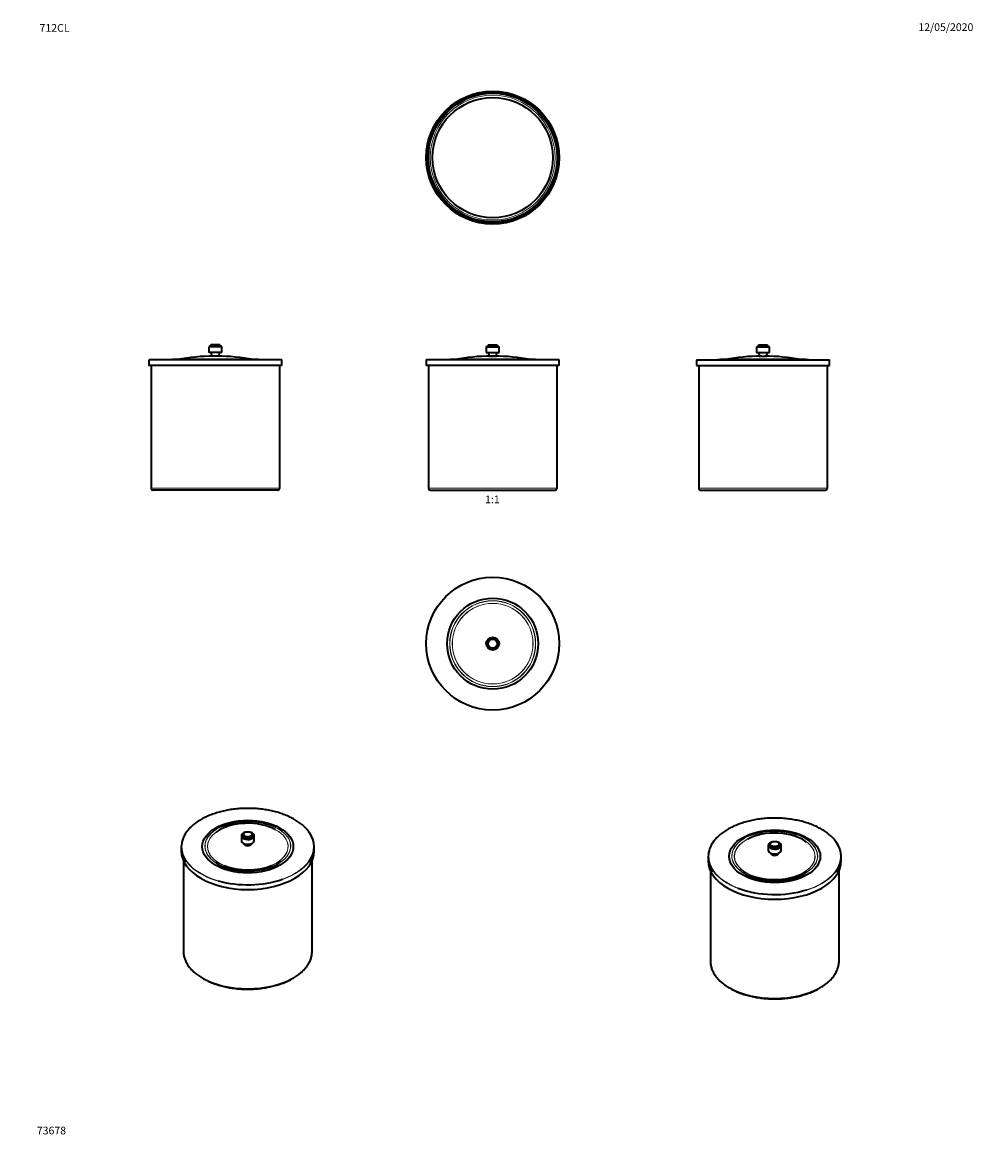
# Model space of a CAD drawing. Units: millimetres. Extents: x 0 to 1478, y 0 to 1758.
import ezdxf
from ezdxf import colors
from ezdxf.entities.mleader import LeaderData, LeaderLine
from ezdxf.enums import TextEntityAlignment as Align
from ezdxf.math import Vec2, Vec3

# ---------------------------------------------------------------- set-up
doc = ezdxf.new("R2010")
doc.units = ezdxf.units.MM
for name, color, linetype in [('DV1_Défaut', 7, 'Continuous'), ('DV2_Défaut', 7, 'Continuous'), ('DV3_Défaut', 7, 'Continuous'), ('DV4_Défaut', 7, 'Continuous'), ('DV5_Défaut', 7, 'Continuous'), ('DV6_Défaut', 7, 'Continuous'), ('DV7_Défaut', 7, 'Continuous'), ('Défaut', 7, 'Continuous')]:
    doc.layers.add(name, color=color, linetype=linetype)
doc.styles.add('SEACAD_ArialB', font='arialbd.ttf')

# ---------------------------------------------------------------- blocks, each defined once
blk = doc.blocks.new('_DOT')
at = {"color": 0}
blk.add_line((0, 0), (-1, 0), dxfattribs=at)
at = {"color": 0, "const_width": 0.333}
blk.add_lwpolyline([(-0.1665, 0, 1), (0.1665, 0, 1)], format="xyb", close=True, dxfattribs=at)
blk = doc.blocks.new('SE')
at = {"layer": 'DV1_Défaut', "color": 7, "linetype": 'Continuous', "lineweight": 35}
for p, q in [((720.7, 1253.9), (740.7, 1253.9)), ((720.7, 1253.9), (720.7, 1244.9)), ((721.3, 1254.9), (740.1, 1254.9)), ((721.3, 1254.9), (721.3, 1253.9)), ((722.6, 1255.9), (738.8, 1255.9)), ((722.6, 1255.9), (722.6, 1254.9)), ((723.8, 1256.9), (737.6, 1256.9)), ((723.8, 1256.9), (723.8, 1255.9)), ((737.6, 1255.9), (737.6, 1256.9)), ((738.8, 1254.9), (738.8, 1255.9)), ((740.1, 1253.9), (740.1, 1254.9)), ((740.7, 1244.9), (740.7, 1253.9)), ((627.4, 1232.9), (627.4, 1224.6)), ((833.5, 1233.4), (627.9, 1233.4)), ((664, 1234.1), (660, 1233.4)), ((797.4, 1234.1), (664, 1234.1)), ((720.7, 1244.9), (740.7, 1244.9)), ((724.2, 1244.9), (724.7, 1239.4)), ((724.7, 1239.4), (736.7, 1239.4)), ((733.3, 1239.4), (728.1, 1239.4)), ((728.2, 1239.4), (728.2, 1239.4)), ((733.2, 1239.4), (733.2, 1239.4)), ((736.7, 1239.4), (737.2, 1244.9)), ((801.5, 1233.4), (797.5, 1234.1)), ((834, 1224.6), (834, 1232.9)), ((834, 1224.6), (627.4, 1224.6)), ((630.7, 1224.6), (630.7, 1034.1)), ((830.7, 1034.1), (830.7, 1224.6)), ((633.7, 1031.1), (827.7, 1031.1))]:
    blk.add_line(p, q, dxfattribs=at)
at = {"layer": 'DV1_Défaut', "color": 7, "linetype": 'Continuous', "lineweight": 18}
for p, q in [((627.4, 1232.9), (834, 1232.9)), ((664, 1234.1), (797.5, 1234.1)), ((728.7, 1239.4), (728.7, 1239.4)), ((732.8, 1239.4), (732.8, 1239.4)), ((830.7, 1034.1), (630.7, 1034.1))]:
    blk.add_line(p, q, dxfattribs=at)
at = {"layer": 'DV1_Défaut', "color": 7, "linetype": 'Continuous', "lineweight": 35}
for centre, radius, start, end in [((627.9, 1232.9), 0.5, 90, 180), ((664, 1233.6), 0.5, 90, 99.9262), ((730.7, 907.9), 331.5, 90.4494, 100.2625), ((730.7, 907.9), 331.5, 79.7375, 89.5506), ((797.4, 1233.6), 0.5, 80.0738, 90), ((833.5, 1232.9), 0.5, 0, 90), ((633.7, 1034.1), 3, 180, 270), ((827.7, 1034.1), 3, 270, 0)]:
    blk.add_arc(centre, radius, start, end, dxfattribs=at)
blk = doc.blocks.new('SE1')
at = {"layer": 'DV2_Défaut', "color": 7, "linetype": 'Continuous', "lineweight": 35}
for radius in [103.3, 102.5, 101.5, 100.5, 100, 93.5]:
    blk.add_circle((730.7, 1548), radius, dxfattribs=at)
at = {"layer": 'DV2_Défaut', "color": 7, "linetype": 'Continuous', "lineweight": 18}
blk.add_circle((730.7, 1548), 97, dxfattribs=at)
blk = doc.blocks.new('SE2')
at = {"layer": 'DV3_Défaut', "color": 7, "linetype": 'Continuous', "lineweight": 35}
for radius in [103.3, 70.8, 10, 9.4, 8.1, 6.9]:
    blk.add_circle((730.7, 792.4), radius, dxfattribs=at)
at = {"layer": 'DV3_Défaut', "color": 7, "linetype": 'Continuous', "lineweight": 18}
for radius in [102.8, 66.8, 66.6, 62.8, 62.6]:
    blk.add_circle((730.7, 792.4), radius, dxfattribs=at)
blk = doc.blocks.new('SE3')
at = {"layer": 'DV4_Défaut', "color": 7, "linetype": 'Continuous', "lineweight": 35}
for p, q in [((1141, 1253.9), (1161, 1253.9)), ((1141, 1253.9), (1141, 1244.9)), ((1141.6, 1254.9), (1160.4, 1254.9)), ((1141.6, 1254.9), (1141.6, 1253.9)), ((1142.9, 1255.9), (1159.1, 1255.9)), ((1142.9, 1255.9), (1142.9, 1254.9)), ((1144.1, 1256.9), (1157.9, 1256.9)), ((1144.1, 1256.9), (1144.1, 1255.9)), ((1157.9, 1255.9), (1157.9, 1256.9)), ((1159.1, 1254.9), (1159.1, 1255.9)), ((1160.4, 1253.9), (1160.4, 1254.9)), ((1161, 1244.9), (1161, 1253.9)), ((1047.7, 1232.9), (1047.7, 1224.6)), ((1048.2, 1233.4), (1253.8, 1233.4)), ((1084.2, 1234.1), (1080.2, 1233.4)), ((1217.7, 1234.1), (1084.3, 1234.1)), ((1141, 1244.9), (1161, 1244.9)), ((1144.5, 1244.9), (1145, 1239.4)), ((1145, 1239.4), (1157, 1239.4)), ((1148.4, 1239.4), (1153.6, 1239.4)), ((1148.5, 1239.4), (1148.5, 1239.4)), ((1153.5, 1239.4), (1153.5, 1239.4)), ((1157, 1239.4), (1157.5, 1244.9)), ((1221.8, 1233.4), (1217.8, 1234.1)), ((1254.3, 1224.6), (1254.3, 1232.9)), ((1047.7, 1224.6), (1254.3, 1224.6)), ((1051, 1224.6), (1051, 1034.1)), ((1251, 1034.1), (1251, 1224.6)), ((1054, 1031.1), (1248, 1031.1))]:
    blk.add_line(p, q, dxfattribs=at)
at = {"layer": 'DV4_Défaut', "color": 7, "linetype": 'Continuous', "lineweight": 18}
for p, q in [((1047.7, 1232.9), (1254.3, 1232.9)), ((1084.2, 1234.1), (1217.8, 1234.1)), ((1149, 1239.4), (1149, 1239.4)), ((1153, 1239.4), (1153, 1239.4)), ((1051, 1034.1), (1251, 1034.1))]:
    blk.add_line(p, q, dxfattribs=at)
at = {"layer": 'DV4_Défaut', "color": 7, "linetype": 'Continuous', "lineweight": 35}
for centre, radius, start, end in [((1048.2, 1232.9), 0.5, 90, 180), ((1084.3, 1233.6), 0.5, 90, 99.9262), ((1151, 907.9), 331.5, 90.4494, 100.2625), ((1151, 907.9), 331.5, 79.7375, 89.5506), ((1217.7, 1233.6), 0.5, 80.0738, 90), ((1253.8, 1232.9), 0.5, 0, 90), ((1054, 1034.1), 3, 180, 270), ((1248, 1034.1), 3, 270, 0)]:
    blk.add_arc(centre, radius, start, end, dxfattribs=at)
blk = doc.blocks.new('SE4')
at = {"layer": 'DV5_Défaut', "color": 7, "linetype": 'Continuous', "lineweight": 35}
for p, q in [((340, 493.7), (340, 486.3)), ((340.6, 494.5), (340.6, 493.7)), ((341.9, 495.3), (341.9, 494.5)), ((343.1, 496.1), (343.1, 495.3)), ((356.9, 495.3), (356.9, 496.1)), ((358.1, 494.5), (358.1, 495.3)), ((359.4, 493.7), (359.4, 494.5)), ((360, 486.3), (360, 493.7)), ((246.7, 476.5), (246.7, 469.8)), ((344, 481.7), (344, 481.6)), ((356, 481.6), (356, 481.7)), ((453.3, 469.8), (453.3, 476.5)), ((250, 454.8), (250, 314.2)), ((450, 314.2), (450, 454.8))]:
    blk.add_line(p, q, dxfattribs=at)
at = {"layer": 'DV5_Défaut', "color": 7, "linetype": 'Continuous', "lineweight": 18}
for centre, major_axis, start_param, end_param in [((350, 476.9), (102.8, 0), 0, 4.250627), ((350, 477.5), (66.6, 0), 0, 3.85466), ((350, 477), (-62.8, 0), 2.199995, 6.283185), ((350, 477), (62.6, 0), 2.471724, 6.283185), ((350, 477.5), (-66.8, 0), 5.373889, 6.283185), ((350, 477.5), (-66.8, 0), 0, 4.042343), ((350, 477), (62.6, 0), 0, 0.807094), ((350, 477), (-62.8, 0), 0, 0.951639), ((350, 477.5), (66.6, 0), 5.595536, 6.283185), ((350, 476.9), (102.8, 0), 5.262915, 6.283185), ((350, 476.5), (-103.3, 0), 0.392048, 2.738772), ((350, 314.2), (100, 0), 3.196519, 6.225727)]:
    blk.add_ellipse(centre, major_axis=major_axis, ratio=0.57735, start_param=start_param, end_param=end_param, dxfattribs=at)
at = {"layer": 'DV5_Défaut', "color": 7, "linetype": 'Continuous', "lineweight": 35}
for centre, major_axis in [((350, 476.9), (70.8, 0)), ((350, 496.1), (-6.9, 0))]:
    blk.add_ellipse(centre, major_axis=major_axis, ratio=0.57735, dxfattribs=at)
for centre, major_axis, start_param, end_param in [((350, 477), (62.6, 0), 0.807094, 2.471724), ((350, 477.5), (-66.8, 0), 4.042343, 5.373889), ((350, 476.5), (-103.3, 0), 5.87484, 6.283185), ((350, 493.7), (-10, 0), 5.779968, 6.283185), ((350, 493.7), (-10, 0), 0, 3.64481), ((350, 494.5), (-9.4, 0), 5.123208, 6.283185), ((350, 494.5), (-9.4, 0), 0, 4.30157), ((350, 493.7), (-9.4, 0), 0, 3.141593), ((350, 495.3), (-8.1, 0), 5.221924, 6.283185), ((350, 495.3), (-8.1, 0), 0, 4.202854), ((350, 494.5), (-8.1, 0), 0, 3.141593), ((350, 495.3), (-6.9, 0), 0, 3.141593), ((350, 476.5), (-103.3, 0), 2.738772, 3.548697), ((350, 476.5), (-103.3, 0), 0, 0.392048), ((350, 486.3), (-10, 0), 0, 3.141593), ((350, 481.8), (-6, 0), 0.064327, 3.077266), ((350, 469.8), (103.3, 0), 3.141593, 6.283185), ((350, 477.5), (66.6, 0), 3.85466, 5.595536), ((350, 477), (-62.8, 0), 0.951639, 2.199995), ((350, 476.9), (102.8, 0), 4.250627, 5.262915), ((350, 314.2), (100, 0), 3.141593, 3.196519), ((350, 314.2), (100, 0), 6.225727, 6.283185)]:
    blk.add_ellipse(centre, major_axis=major_axis, ratio=0.57735, start_param=start_param, end_param=end_param, dxfattribs=at)
for points, knots in [([(444.8, 500.3), (444.2, 501.1), (443.2, 502.5), (441.1, 504.8), (438.8, 507.2), (436.2, 509.6), (433.5, 511.8), (430.6, 514), (427.5, 516.1), (424.3, 518.2), (420.9, 520.1), (417.3, 522), (413.6, 523.7), (409.8, 525.4), (405.8, 526.9), (401.7, 528.4), (397.6, 529.7), (393.3, 530.9), (388.9, 532), (384.4, 533), (379.9, 533.9), (375.3, 534.6), (370.6, 535.2), (365.9, 535.7), (361.2, 536.1), (356.4, 536.3), (351.6, 536.4), (346.9, 536.4), (342.1, 536.2), (337.3, 536), (332.6, 535.5), (327.9, 535), (323.3, 534.4), (318.7, 533.6), (314.2, 532.7), (309.7, 531.7), (305.4, 530.5), (301.1, 529.3), (297, 527.9), (292.9, 526.4), (289, 524.9), (285.2, 523.2), (281.6, 521.4), (278.1, 519.5), (274.7, 517.5), (271.5, 515.5), (268.5, 513.3), (265.6, 511.1), (263, 508.8), (260.5, 506.4), (258.2, 504), (256.4, 501.9), (255.6, 500.8), (255.3, 500.4)], [0, 0, 0, 0, 0.015641, 0.035535, 0.055436, 0.075342, 0.095253, 0.115167, 0.135082, 0.154998, 0.174915, 0.194831, 0.214747, 0.234661, 0.254575, 0.274487, 0.294399, 0.314309, 0.334218, 0.354127, 0.374034, 0.393941, 0.413847, 0.433753, 0.453658, 0.473563, 0.493468, 0.513372, 0.533277, 0.553182, 0.573087, 0.592993, 0.612899, 0.632805, 0.652713, 0.672621, 0.69253, 0.71244, 0.732352, 0.752264, 0.772178, 0.792093, 0.81201, 0.831927, 0.851846, 0.871766, 0.891686, 0.911606, 0.931524, 0.951441, 0.971355, 0.991264, 1, 1, 1, 1]), ([(250.2, 310.9), (250.2, 310.3), (250.4, 309), (250.8, 306.5), (251.5, 303.8), (252.5, 301.1), (253.6, 298.4), (255, 295.7), (256.5, 293.1), (258.3, 290.5), (260.3, 287.9), (262.5, 285.5), (264.9, 283.1), (267.5, 280.7), (270.2, 278.5), (273.2, 276.3), (276.3, 274.2), (279.6, 272.2), (283, 270.3), (286.6, 268.5), (290.3, 266.8), (294.1, 265.2), (298.1, 263.7), (302.2, 262.3), (306.4, 261.1), (310.6, 259.9), (315, 258.9), (319.4, 258), (324, 257.2), (328.5, 256.6), (333.1, 256), (337.8, 255.6), (342.5, 255.4), (347.1, 255.2), (351.8, 255.2), (356.5, 255.3), (361.2, 255.6), (365.9, 255.9), (370.5, 256.4), (375.1, 257.1), (379.6, 257.8), (384.1, 258.7), (388.4, 259.7), (392.7, 260.8), (396.9, 262), (401, 263.4), (405, 264.8), (408.9, 266.4), (412.7, 268.1), (416.3, 269.9), (419.7, 271.8), (423, 273.8), (426.2, 275.8), (429.2, 278), (432, 280.2), (434.6, 282.6), (437.1, 285), (439.3, 287.5), (441.3, 290), (443.2, 292.6), (444.8, 295.2), (446.2, 297.9), (447.4, 300.6), (448.4, 303.4), (449.1, 306.1), (449.6, 308.6), (449.7, 310.1), (449.8, 310.7)], [0, 0, 0, 0, 0.008261, 0.023465, 0.038692, 0.053956, 0.069268, 0.084633, 0.100054, 0.115529, 0.131053, 0.14662, 0.162222, 0.177853, 0.193503, 0.209168, 0.224842, 0.24052, 0.2562, 0.271877, 0.287551, 0.303221, 0.318885, 0.334544, 0.350198, 0.365847, 0.381491, 0.39713, 0.412766, 0.428398, 0.444027, 0.459654, 0.475279, 0.490904, 0.506527, 0.522151, 0.537776, 0.553401, 0.569029, 0.584659, 0.600292, 0.615928, 0.631569, 0.647214, 0.662865, 0.678522, 0.694185, 0.709854, 0.725529, 0.741211, 0.756899, 0.772592, 0.788288, 0.803985, 0.81968, 0.835368, 0.851044, 0.866701, 0.882332, 0.89793, 0.913486, 0.928992, 0.944443, 0.959837, 0.975173, 0.990457, 1, 1, 1, 1])]:
    blk.add_open_spline(points, degree=3, knots=knots, dxfattribs=at)
blk = doc.blocks.new('SE5')
at = {"layer": 'DV6_Défaut', "color": 7, "linetype": 'Continuous', "lineweight": 35}
for p, q in [((1159.1, 478.6), (1159.1, 471.2)), ((1159.7, 479.4), (1159.7, 478.6)), ((1161, 480.2), (1161, 479.4)), ((1162.2, 481), (1162.2, 480.2)), ((1176, 480.2), (1176, 481)), ((1177.2, 479.4), (1177.2, 480.2)), ((1178.5, 478.6), (1178.5, 479.4)), ((1179.1, 471.2), (1179.1, 478.6)), ((1065.8, 461.4), (1065.8, 454.6)), ((1163.1, 466.6), (1163.1, 466.5)), ((1175, 466.5), (1175.1, 466.6)), ((1272.4, 454.6), (1272.4, 461.4)), ((1069.1, 439.7), (1069.1, 299.1)), ((1269.1, 299.1), (1269.1, 439.7))]:
    blk.add_line(p, q, dxfattribs=at)
at = {"layer": 'DV6_Défaut', "color": 7, "linetype": 'Continuous', "lineweight": 18}
for centre, major_axis, start_param, end_param in [((1169.1, 461.8), (102.8, 0), 0, 4.12775), ((1169.1, 462.4), (66.6, 0), 0, 3.857542), ((1169.1, 462.4), (-66.8, 0), 5.252418, 6.283185), ((1169.1, 462.4), (-66.8, 0), 0, 4.158269), ((1169.1, 461.8), (-62.8, 0), 2.231359, 6.283185), ((1169.1, 461.8), (62.6, 0), 2.302918, 6.283185), ((1169.1, 461.8), (62.6, 0), 0, 0.661855), ((1169.1, 461.8), (-62.8, 0), 0, 0.981522), ((1169.1, 461.8), (102.8, 0), 5.213657, 6.283185), ((1169.1, 462.4), (66.6, 0), 5.576739, 6.283185), ((1169.1, 461.4), (-103.3, 0), 0.401736, 2.735646), ((1169.1, 299.1), (100, 0), 3.195804, 6.225278)]:
    blk.add_ellipse(centre, major_axis=major_axis, ratio=0.57735, start_param=start_param, end_param=end_param, dxfattribs=at)
at = {"layer": 'DV6_Défaut', "color": 7, "linetype": 'Continuous', "lineweight": 35}
for centre, major_axis in [((1169.1, 461.8), (70.8, 0)), ((1169.1, 481), (-6.9, 0))]:
    blk.add_ellipse(centre, major_axis=major_axis, ratio=0.57735, dxfattribs=at)
for centre, major_axis, start_param, end_param in [((1169.1, 461.8), (62.6, 0), 0.661855, 2.302918), ((1169.1, 462.4), (-66.8, 0), 4.158269, 5.252418), ((1169.1, 461.4), (-103.3, 0), 5.877644, 6.283185), ((1169.1, 478.6), (-10, 0), 5.779968, 6.283185), ((1169.1, 478.6), (-10, 0), 0, 3.64481), ((1169.1, 479.4), (-9.4, 0), 5.123208, 6.283185), ((1169.1, 479.4), (-9.4, 0), 0, 4.30157), ((1169.1, 478.6), (-9.4, 0), 0, 3.141593), ((1169.1, 480.2), (-8.1, 0), 5.221924, 6.283185), ((1169.1, 480.2), (-8.1, 0), 0, 4.202854), ((1169.1, 479.4), (-8.1, 0), 0, 3.141593), ((1169.1, 480.2), (-6.9, 0), 0, 3.141593), ((1169.1, 461.4), (-103.3, 0), 2.735646, 3.54865), ((1169.1, 461.4), (-103.3, 0), 0, 0.401736), ((1169.1, 471.2), (-10, 0), 0, 3.141593), ((1169.1, 466.7), (-6, 0), 0.064327, 3.077266), ((1169.1, 454.6), (103.3, 0), 3.141593, 6.283185), ((1169.1, 462.4), (66.6, 0), 3.857542, 5.576739), ((1169.1, 461.8), (-62.8, 0), 0.981522, 2.231359), ((1169.1, 461.8), (102.8, 0), 4.12775, 5.213657), ((1169.1, 299.1), (100, 0), 3.141593, 3.195804), ((1169.1, 299.1), (100, 0), 6.225278, 6.283185)]:
    blk.add_ellipse(centre, major_axis=major_axis, ratio=0.57735, start_param=start_param, end_param=end_param, dxfattribs=at)
for points, knots in [([(1263.8, 485.2), (1263.4, 485.9), (1262.3, 487.2), (1260.4, 489.5), (1258, 491.9), (1255.5, 494.2), (1252.8, 496.5), (1249.9, 498.7), (1246.9, 500.8), (1243.6, 502.9), (1240.2, 504.8), (1236.7, 506.7), (1233, 508.5), (1229.2, 510.1), (1225.2, 511.7), (1221.2, 513.1), (1217, 514.5), (1212.7, 515.7), (1208.3, 516.8), (1203.9, 517.8), (1199.3, 518.7), (1194.7, 519.4), (1190.1, 520), (1185.4, 520.5), (1180.7, 520.9), (1175.9, 521.2), (1171.1, 521.3), (1166.3, 521.3), (1161.6, 521.1), (1156.8, 520.9), (1152.1, 520.5), (1147.4, 520), (1142.8, 519.3), (1138.2, 518.6), (1133.6, 517.7), (1129.2, 516.7), (1124.8, 515.5), (1120.6, 514.3), (1116.4, 512.9), (1112.3, 511.5), (1108.4, 509.9), (1104.6, 508.2), (1100.9, 506.5), (1097.4, 504.6), (1094, 502.6), (1090.8, 500.6), (1087.8, 498.4), (1084.9, 496.2), (1082.2, 493.9), (1079.7, 491.5), (1077.4, 489.1), (1075.6, 486.9), (1074.6, 485.7), (1074.2, 485.1)], [0, 0, 0, 0, 0.013825, 0.033693, 0.053569, 0.073451, 0.093337, 0.113226, 0.133117, 0.153009, 0.172901, 0.192793, 0.212684, 0.232574, 0.252463, 0.272351, 0.292238, 0.312125, 0.33201, 0.351894, 0.371777, 0.391659, 0.411541, 0.431422, 0.451303, 0.471184, 0.491064, 0.510944, 0.530825, 0.550705, 0.570586, 0.590467, 0.610348, 0.63023, 0.650113, 0.669997, 0.689882, 0.709767, 0.729654, 0.749542, 0.769432, 0.789322, 0.809214, 0.829107, 0.849002, 0.868897, 0.888792, 0.908688, 0.928582, 0.948475, 0.968365, 0.98825, 1, 1, 1, 1]), ([(1069.2, 295.8), (1069.3, 295.2), (1069.4, 293.8), (1069.9, 291.4), (1070.6, 288.7), (1071.5, 285.9), (1072.7, 283.2), (1074, 280.5), (1075.6, 277.9), (1077.4, 275.3), (1079.4, 272.8), (1081.6, 270.3), (1084, 267.9), (1086.5, 265.6), (1089.3, 263.3), (1092.3, 261.1), (1095.4, 259.1), (1098.6, 257.1), (1102.1, 255.1), (1105.7, 253.3), (1109.4, 251.6), (1113.2, 250), (1117.2, 248.6), (1121.3, 247.2), (1125.5, 245.9), (1129.7, 244.8), (1134.1, 243.8), (1138.6, 242.9), (1143.1, 242.1), (1147.6, 241.4), (1152.2, 240.9), (1156.9, 240.5), (1161.6, 240.2), (1166.3, 240.1), (1171, 240.1), (1175.7, 240.2), (1180.3, 240.4), (1185, 240.8), (1189.6, 241.3), (1194.2, 241.9), (1198.7, 242.7), (1203.2, 243.6), (1207.5, 244.6), (1211.8, 245.7), (1216, 246.9), (1220.1, 248.3), (1224.1, 249.7), (1228, 251.3), (1231.8, 253), (1235.4, 254.8), (1238.8, 256.7), (1242.1, 258.7), (1245.3, 260.7), (1248.3, 262.9), (1251.1, 265.2), (1253.7, 267.5), (1256.1, 269.9), (1258.4, 272.4), (1260.4, 274.9), (1262.2, 277.5), (1263.9, 280.1), (1265.3, 282.8), (1266.5, 285.6), (1267.4, 288.3), (1268.2, 291.1), (1268.7, 293.5), (1268.8, 294.9), (1268.9, 295.6)], [0, 0, 0, 0, 0.008709, 0.023911, 0.039137, 0.054401, 0.069712, 0.085077, 0.100498, 0.115972, 0.131496, 0.147062, 0.162664, 0.178293, 0.193942, 0.209606, 0.225279, 0.240956, 0.256634, 0.27231, 0.287983, 0.303651, 0.319314, 0.334972, 0.350625, 0.366272, 0.381915, 0.397553, 0.413187, 0.428818, 0.444446, 0.460071, 0.475695, 0.491318, 0.506941, 0.522564, 0.538187, 0.553811, 0.569437, 0.585066, 0.600698, 0.616333, 0.631973, 0.647617, 0.663267, 0.678922, 0.694584, 0.710252, 0.725926, 0.741607, 0.757293, 0.772985, 0.78868, 0.804376, 0.820069, 0.835756, 0.85143, 0.867086, 0.882716, 0.898312, 0.913865, 0.92937, 0.944819, 0.960211, 0.975545, 0.990827, 1, 1, 1, 1])]:
    blk.add_open_spline(points, degree=3, knots=knots, dxfattribs=at)
blk = doc.blocks.new('SE6')
at = {"layer": 'DV7_Défaut', "color": 7, "linetype": 'Continuous', "lineweight": 35}
for p, q in [((309.7, 1253.9), (289.7, 1253.9)), ((289.7, 1253.9), (289.7, 1244.9)), ((309.1, 1254.9), (290.3, 1254.9)), ((290.3, 1254.9), (290.3, 1253.9)), ((307.8, 1255.9), (291.6, 1255.9)), ((291.6, 1255.9), (291.6, 1254.9)), ((306.6, 1256.9), (292.8, 1256.9)), ((292.8, 1256.9), (292.8, 1255.9)), ((306.6, 1255.9), (306.6, 1256.9)), ((307.8, 1254.9), (307.8, 1255.9)), ((309.1, 1253.9), (309.1, 1254.9)), ((309.7, 1244.9), (309.7, 1253.9)), ((196.4, 1232.9), (196.4, 1224.6)), ((402.5, 1233.4), (196.9, 1233.4)), ((232.9, 1234.1), (228.9, 1233.4)), ((366.4, 1234.1), (233, 1234.1)), ((309.7, 1244.9), (289.7, 1244.9)), ((293.2, 1244.9), (293.7, 1239.4)), ((305.7, 1239.4), (293.7, 1239.4)), ((302.3, 1239.4), (297.1, 1239.4)), ((297.2, 1239.4), (297.2, 1239.4)), ((302.2, 1239.4), (302.2, 1239.4)), ((305.7, 1239.4), (306.2, 1244.9)), ((370.4, 1233.4), (366.5, 1234.1)), ((403, 1224.6), (403, 1232.9)), ((403, 1224.6), (196.4, 1224.6)), ((199.7, 1224.6), (199.7, 1034.1)), ((399.7, 1034.1), (399.7, 1224.6)), ((396.7, 1031.1), (202.7, 1031.1))]:
    blk.add_line(p, q, dxfattribs=at)
at = {"layer": 'DV7_Défaut', "color": 7, "linetype": 'Continuous', "lineweight": 18}
for p, q in [((403, 1232.9), (196.4, 1232.9)), ((366.5, 1234.1), (232.9, 1234.1)), ((297.7, 1239.4), (297.7, 1239.4)), ((301.7, 1239.4), (301.7, 1239.4)), ((399.7, 1034.1), (199.7, 1034.1))]:
    blk.add_line(p, q, dxfattribs=at)
at = {"layer": 'DV7_Défaut', "color": 7, "linetype": 'Continuous', "lineweight": 35}
for centre, radius, start, end in [((196.9, 1232.9), 0.5, 90, 180), ((233, 1233.6), 0.5, 90, 99.9262), ((299.7, 907.9), 331.5, 90.4494, 100.2625), ((299.7, 907.9), 331.5, 79.7375, 89.5506), ((366.4, 1233.6), 0.5, 80.0738, 90), ((402.5, 1232.9), 0.5, 0, 90), ((202.7, 1034.1), 3, 180, 270), ((396.7, 1034.1), 3, 270, 0)]:
    blk.add_arc(centre, radius, start, end, dxfattribs=at)

msp = doc.modelspace()

# ---------------------------------------------------------------- block references
at = {"layer": 'Défaut'}
for name in ['SE1', 'SE6', 'SE', 'SE3', 'SE2', 'SE4', 'SE5']:
    msp.add_blockref(name, (0, 0), dxfattribs=at)

# ---------------------------------------------------------------- texts
at = {"layer": 'Défaut', "color": 7, "linetype": 'Continuous', "lineweight": 35, "style": 'SEACAD_ArialB'}
msp.add_text('1:1', height=12, dxfattribs=at).set_placement((718.9, 1022.6), align=Align.TOP_LEFT)

# ---------------------------------------------------------------- leaders
at = {"layer": 'Défaut', "color": 7, "linetype": 'Continuous', "lineweight": 18}
ml = msp.add_multileader_mtext('Standard', dxfattribs=at)
ml.set_content('{\\pxsm0.9;\\fSolid Edge ISO|b1||i0||c0|p34;\\W1.;12/05/2020\\P}', color=256)
ml.set_leader_properties()
ml.set_arrow_properties(name='DOT')
ml.build(insert=Vec2(0, 0))
ml.multileader.update_dxf_attribs({"leader_type": 0, "dogleg_length": 0, "arrow_head_size": 12})
ctx = ml.context
ctx.base_point, ctx.char_height, ctx.arrow_head_size, ctx.landing_gap_size = Vec3(1390.4, 1750.7), 12, 12, 4.2
notes = []
notes.append((ctx, [(0, (0, 0, 0), (0, 0), (1, 0), 1, [])]))
ctx.mtext.insert = Vec3(1392.4, 1756.8)
ml = msp.add_multileader_mtext('Standard', dxfattribs=at)
ml.set_content('{\\pxsm0.9;\\fArial|b1||i0||c0|p34;\\W1.;712CL\\P}', color=256)
ml.set_leader_properties()
ml.set_arrow_properties(name='DOT')
ml.build(insert=Vec2(0, 0))
ml.multileader.update_dxf_attribs({"leader_type": 0, "dogleg_length": 0, "arrow_head_size": 12})
ctx = ml.context
ctx.base_point, ctx.char_height, ctx.arrow_head_size, ctx.landing_gap_size = Vec3(24.3, 1749.5), 12, 12, 4.2
notes.append((ctx, [(0, (0, 0, 0), (0, 0), (1, 0), 1, [])]))
ctx.mtext.insert = Vec3(26.3, 1755.6)
ml = msp.add_multileader_mtext('Standard', dxfattribs=at)
ml.set_content('{\\pxsm0.9;\\fArial|b1||i0||c0|p34;\\W1.;73678\\P}', color=256)
ml.set_leader_properties()
ml.set_arrow_properties(name='DOT')
ml.build(insert=Vec2(0, 0))
ml.multileader.update_dxf_attribs({"leader_type": 0, "dogleg_length": 0, "arrow_head_size": 12})
ctx = ml.context
ctx.base_point, ctx.char_height, ctx.arrow_head_size, ctx.landing_gap_size = Vec3(20.1, 35.4), 12, 12, 4.2
notes.append((ctx, [(0, (0, 0, 0), (0, 0), (1, 0), 1, [])]))
ctx.mtext.insert = Vec3(22.1, 41.5)
for ctx, leaders in notes:
    for number, flags, end, landing, length, lines in leaders:
        leader = LeaderData()
        leader.index, (leader.has_last_leader_line, leader.has_dogleg_vector, leader.attachment_direction) = number, flags
        leader.last_leader_point, leader.dogleg_vector, leader.dogleg_length = Vec3(end), Vec3(landing), length
        for number, points, colour, breaks in lines:
            line = LeaderLine()
            line.index, line.vertices, line.color, line.breaks = number, Vec3.list(points), colors.encode_raw_color(colour), breaks
            leader.lines.append(line)
        ctx.leaders.append(leader)

doc.saveas('drawing.dxf')
